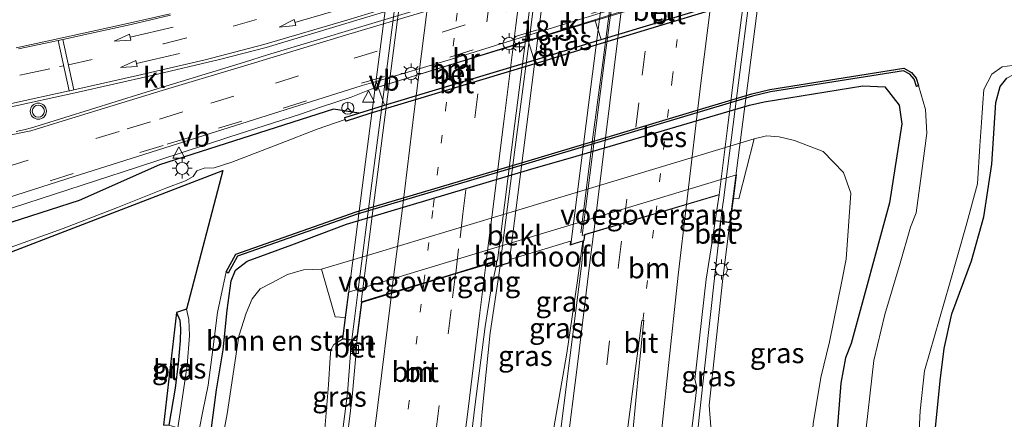
# Model space of a CAD drawing. Units: metres. Extents: x 128163 to 130010, y 512499 to 516989.
# Drawn here: x 129117 to 129239, y 515667 to 515717 of the extents above; entities that cross this region are included whole.
import ezdxf
from ezdxf.enums import TextEntityAlignment as Align

# ---------------------------------------------------------------- set-up
doc = ezdxf.new("R2010")
doc.units = ezdxf.units.M
doc.linetypes.add('VW-1-3_STREEP', pattern=[4, 1, -3])
doc.linetypes.add('VW-3-9_STREEP', pattern=[12, 3, -9])
doc.layers.get('0').update_dxf_attribs({"lineweight": 25})
for name, color, linetype, lineweight in [('B-ME-AM-KILOMETR-S-B1', 7, 'Continuous', 18), ('B-ME-BV-GELEIDECONSTRUCTIE-GELEIDERAIL-L-B1', 213, 'BV-GELEIDERAIL', 18), ('B-ME-BV-GELEIDECONSTRUCTIE-GELEIDERAIL-L-B2', 213, 'BV-GELEIDERAIL', 18), ('B-ME-GR-BOMENSTRUIKEN-GV-B6', 93, 'Continuous', 18), ('B-ME-GR-BOOM-GV-B6', 93, 'Continuous', 18), ('B-ME-GW-KRUINLIJN-L-B1', 93, 'Continuous', 18), ('B-ME-GW-TEENLIJN-L-B1', 93, 'Continuous', 18), ('B-ME-IE-GRASLAND-GV-B6', 93, 'Continuous', 18), ('B-ME-IE-GRONDWERKLIJN-GROND_INGERICHT-GV-B6', 253, 'Continuous', 18), ('B-ME-IE-MEUBILAIR_WEGMEUBILAIR-LICHTMAST-S-B1', 8, 'Continuous', 18), ('B-ME-IE-MEUBILAIR_WEGMEUBILAIR-LICHTMAST-S-B2', 8, 'Continuous', 18), ('B-ME-KW-BRUG-GV-B7', 173, 'Continuous', 18), ('B-ME-KW-LANDHOOFD-GV-B6', 173, 'Continuous', 18), ('B-ME-KW-VOEGOVERGANG-L-B2', 8, 'Continuous', 18), ('B-ME-OB-BEKLEDING-GV-B6', 253, 'Continuous', 18), ('B-ME-OG-WATER-GV-B6', 153, 'Continuous', 18), ('B-ME-VH-VERH_SOORT-BETON-OVERIG-GV-B6', 8, 'IE-TERREINAFSCHEIDING-NATUURLIJK-HOUTWAL', 18), ('B-ME-VH-VERH_SOORT-BITUMEN-GV-B6', 8, 'IE-TERREINAFSCHEIDING-NATUURLIJK-HOUTWAL', 18), ('B-ME-VH-VERH_SOORT-BITUMEN-GV-B7', 8, 'Continuous', 18), ('B-ME-VH-VERH_SOORT-KLINKERS-GV-B6', 8, 'IE-TERREINAFSCHEIDING-NATUURLIJK-HOUTWAL', 18), ('B-ME-VV-KOLK-S-B1', 8, 'Continuous', 18), ('B-ME-VW-MARKERING-13STREEP-045-L-B1', 255, 'VW-1-3_STREEP', 18), ('B-ME-VW-MARKERING-13STREEP-045-L-B2', 255, 'VW-1-3_STREEP', 18), ('B-ME-VW-MARKERING-39STREEP-015-L-B1', 255, 'VW-3-9_STREEP', 18), ('B-ME-VW-MARKERING-39STREEP-015-L-B2', 255, 'VW-3-9_STREEP', 18), ('B-ME-VW-MARKERING-PIJLRD750-S-B1', 7, 'Continuous', 18), ('B-ME-VW-MARKERING-STREEP-015-L-B1', 7, 'Continuous', 18), ('B-ME-VW-MARKERING-STREEP-015-L-B2', 7, 'Continuous', 18), ('B-ME-VW-MEUBILAIR_WEGMEUBILAIR-RONA-S-B1', 8, 'Continuous', 18), ('B-ME-VW-MEUBILAIR_WEGMEUBILAIR-VERKEERSBORD-S-B1', 8, 'Continuous', 18), ('B-ME-VW-MEUBILAIR_WEGMEUBILAIR-VERKEERSLICHT-S-B1', 13, 'Continuous', 18)]:
    doc.layers.add(name, color=color, linetype=linetype, lineweight=lineweight)
for name, color, linetype in [('B-ME-GC-DAMWAND-GV-B6', 10, 'Continuous'), ('B-ME-GW-INSTEEKWATERGANG-L-B1', 10, 'Continuous'), ('B-ME-KG-KADASTRAAL-OPNAMEDTMGRENS-L-B1', 10, 'Continuous'), ('B-ME-OB-BESCHOEIING-GV-B6', 10, 'Continuous')]:
    doc.layers.add(name, color=color, linetype=linetype)
doc.styles.add('NLCS-ISO', font='NLCS-ISO.TTF')
doc.linetypes.add('BV-GELEIDERAIL', pattern='A,10,-3,[108,NLCS.SHX,S=1,R=0,X=0,Y=0],-3', length=16)
doc.linetypes.add('IE-TERREINAFSCHEIDING-NATUURLIJK-HOUTWAL', pattern='A,7,-1.5,[67,NLCS.SHX,S=0.75,R=45,X=0,Y=0],-1.5,7,-1.5,[70,NLCS.SHX,S=0.75,R=0,X=0,Y=0],-1.5', length=20)

# ---------------------------------------------------------------- blocks, each defined once
blk = doc.blocks.new('hecto')
for p, q in [((0, 0.625), (-0.625, 0)), ((0, -0.625), (0, 0.625)), ((-0.625, 0), (0.625, 0)), ((0.625, 0), (0, -0.625))]:
    blk.add_line(p, q)
blk = doc.blocks.new('pijl')
for p, q in [((0, 0, 0.1), (5.45, 0, 0.1)), ((7.5, 0, 0.1), (5.45, 0.375, 0.1)), ((5.45, 0.375, 0.1), (5.45, -0.375, 0.1)), ((5.45, -0.375, 0.1), (7.5, 0, 0.1))]:
    blk.add_line(p, q)
blk = doc.blocks.new('verkeerslicht')
for radius in [1, 0.75]:
    blk.add_circle((0, 0), radius)
blk = doc.blocks.new('lantaarnpaal')
for p, q in [((0, 0.75), (0, 1.25)), ((-0.75, 0), (-1.25, 0)), ((-0.88, 0.88), (-0.53, 0.53)), ((0.53, 0.53), (0.88, 0.88)), ((0.75, 0), (1.25, 0)), ((-0.53, -0.53), (-0.88, -0.88)), ((0, -0.75), (0, -1.25)), ((0.53, -0.53), (0.88, -0.88))]:
    blk.add_line(p, q)
blk.add_circle((0, 0), 0.75)
blk = doc.blocks.new('kolk')
blk.add_lwpolyline([(-0.5, -0.5), (0.5, -0.5), (0.5, 0.5), (-0.5, 0.5)], close=True)
blk = doc.blocks.new('verkeersbord')
for p, q in [((0, 0.75), (-0.75, -0.625)), ((0.75, -0.625), (0, 0.75)), ((-0.75, -0.625), (0.75, -0.625))]:
    blk.add_line(p, q)
blk = doc.blocks.new('wegwijzer')
for q in [(-0.53, -0.53), (0, 0.75), (0.53, -0.53)]:
    blk.add_line((0, 0), q)
blk.add_circle((0, 0), 0.75)

msp = doc.modelspace()

# ---------------------------------------------------------------- linework, layer by layer
at = {"layer": 'B-ME-BV-GELEIDECONSTRUCTIE-GELEIDERAIL-L-B1'}
for p, q in [((129176.458, 515686.195, 4.481), (129176.307, 515685.018, 4.475)), ((129158.425, 515679.625, 4.135), (129158.08, 515677.078, 4.12))]:
    msp.add_line(p, q, dxfattribs=at)
for points in [[(129054.9617, 515675.1188, -1.6389), (129063.871, 515677.598, -0.964), (129081.801, 515682.7, -0.926), (129093.344, 515686.126, -0.948), (129100.995, 515688.507, -0.945), (129116.18, 515693.412, -1.006), (129131.42, 515698.379, -1.163), (129142.843, 515702.106, -1.323), (129151.727, 515704.971, -1.478), (129154.233, 515705.841, -1.559), (129158.026, 515707.081, -1.593), (129160.5001, 515708.0851, -1.5005), (129187.736, 515716.404, -1.555), (129206.9348, 515722.2284, -1.5836), (129209.589, 515722.614, -1.664), (129213.509, 515723.474, -1.654), (129214.824, 515723.708, -1.673), (129216.103, 515723.938, -1.717), (129221.351, 515724.91, -1.936), (129231.806, 515726.73, -2.3)], [(129200.2398, 515658.5127, 0.312), (129201.1528, 515667.8142, 4.198), (129203.0844, 515685.0276, 4.231), (129203.7984, 515691.6806, 4.2209)], [(129186.711, 515689.253, 4.566), (129186.062, 515684.362, 4.549), (129184.715, 515675.367, 4.536), (129182.513, 515662.557, 4.485), (129182.016, 515659.871, 4.311), (129181.887, 515659.147, 4.311)], [(129176.307, 515685.018, 4.475), (129175.245, 515677.902, 4.536), (129174.244, 515668.143, 4.519), (129173.635, 515660.706, 4.375), (129173.626, 515660.579, 4.375)], [(129158.067, 515676.978, 4.119), (129157.582, 515670.408, 4.155), (129156.628, 515663.015, 3.999)]]:
    msp.add_polyline3d(points, dxfattribs=at)
at = {"layer": 'B-ME-BV-GELEIDECONSTRUCTIE-GELEIDERAIL-L-B2'}
for p, q in [((129176.815, 515688.983, 4.497), (129176.472, 515686.304, 4.482)), ((129158.938, 515683.584, 4.148), (129158.425, 515679.625, 4.135))]:
    msp.add_line(p, q, dxfattribs=at)
for points in [[(129203.8037, 515691.7304, 4.221), (129203.936, 515692.963, 4.219), (129204.147, 515694.327, 4.16), (129205.819, 515707.566, 4.151), (129207.533, 515720.737, 4.142), (129209.378, 515735.285, 4.109), (129211.4127, 515751.2273, 4.042)], [(129186.476, 515690.26, 4.49), (129187.969, 515702.112, 4.489), (129189.197, 515711.367, 4.49), (129190.717, 515723.265, 4.493), (129192.247, 515735.166, 4.463), (129193.119, 515741.801, 4.434)], [(129182.953, 515736.592, 4.48), (129181.399, 515724.684, 4.498), (129179.885, 515712.79, 4.499), (129178.344, 515700.875, 4.503), (129176.815, 515688.983, 4.497)], [(129165.066, 515731.205, 4.153), (129163.54, 515719.3, 4.164), (129162.004, 515707.406, 4.161), (129160.467, 515695.488, 4.153), (129158.938, 515683.584, 4.148)]]:
    msp.add_polyline3d(points, dxfattribs=at)
at = {"layer": 'B-ME-GC-DAMWAND-GV-B6'}
msp.add_polyline3d([(129158.963, 515705.102, -2.533), (129160.175, 515705.485, -2.432), (129162.151, 515706.07, -2.5), (129180.692, 515711.662, -2.223), (129182.287, 515712.143, -2.199), (129188.306, 515714.018, -2.199), (129189.003, 515714.23, -2.204), (129208.039, 515720.009, -2.343), (129210.265, 515720.674, -2.271), (129211.265, 515721.002, -2.482), (129216.349, 515722.683, -2.535), (129216.5217, 515722.1228, -3.194), (129210.408, 515720.238, -3.194), (129188.441, 515713.579, -3.194), (129182.421, 515711.704, -3.194), (129160.31, 515705.046, -3.194), (129157.378, 515704.122, -3.194), (129157.266, 515704.332, -3.194), (129157.24, 515704.56, -2.605), (129158.963, 515705.102, -2.533)], dxfattribs=at)
at = {"layer": 'B-ME-GR-BOMENSTRUIKEN-GV-B6'}
msp.add_polyline3d([(129142.22, 515665.44, -2.339), (129142.654, 515667.86, -2.406), (129144.115, 515677.495, -2.364), (129144.992, 515680.327, -2.254), (129145.755, 515682.107, -2.305), (129146.744, 515683.346, -2.334), (129148.089, 515684.03, -2.36), (129150.138, 515685.112, -2.419), (129152.111, 515685.697, -2.47), (129154.32, 515685.77, -2.478), (129156.019, 515679.88, 1.717), (129157.269, 515679.789, 1.723), (129156.926, 515677.126, 3.436), (129155.868, 515676.443, 3.393), (129155.496, 515675.786, 3.393), (129155.398, 515674.817, 3.381), (129155.205, 515671.439, 3.304), (129154.531, 515663.544, 3.231), (129142.22, 515665.44, -2.339)], dxfattribs=at)
at = {"layer": 'B-ME-GR-BOOM-GV-B6'}
msp.add_polyline3d([(129261.296, 515652.332, -2.203), (129261.794, 515646.433, -2.284), (129228.9825, 515651.6163, -2.4703), (129230.978, 515671.95, -2.578), (129231.468, 515675.957, -2.456), (129232.449, 515680.261, -2.446), (129234.861, 515686.826, -2.45), (129236.411, 515692.263, -2.453), (129237.382, 515698.761, -2.44), (129237.888, 515706.422, -2.438), (129238.417, 515708.394, -2.439), (129239.254, 515709.438, -2.44), (129241.171, 515710.484, -2.44), (129243.099, 515708.951, -2.436), (129245.733, 515707.844, -2.381), (129249.552, 515706.719, -2.305), (129252.562, 515705.686, -2.271), (129254.305, 515703.4, -2.228), (129255.439, 515700.336, -2.186), (129256.867, 515694.019, -2.195), (129257.881, 515686.364, -2.203), (129259.384, 515674.629, -2.203), (129260.276, 515662.685, -2.19), (129261.296, 515652.332, -2.203)], dxfattribs=at)
at = {"layer": 'B-ME-GW-INSTEEKWATERGANG-L-B1'}
for points in [[(129228.9825, 515651.6163, -2.4703), (129230.978, 515671.95, -2.578), (129231.468, 515675.957, -2.456), (129232.449, 515680.261, -2.446), (129234.861, 515686.826, -2.45), (129236.411, 515692.263, -2.453), (129237.382, 515698.761, -2.44), (129237.888, 515706.422, -2.438), (129238.417, 515708.394, -2.439), (129239.254, 515709.438, -2.44)], [(129140.625, 515665.492, -2.55), (129141.326, 515670.83, -2.546), (129142.138, 515675.8, -2.495), (129142.674, 515680.687, -2.487), (129143.165, 515684.337, -2.529), (129143.691, 515685.648, -2.521), (129145.137, 515686.784, -2.478), (129150.652, 515688.804, -2.457), (129157.455, 515691.335, -2.461), (129180.268, 515698.15, -2.372), (129185.908, 515699.762, -2.368), (129207.371, 515706.085, -2.364), (129209.172, 515706.489, -2.339), (129218.361, 515707.973, -2.334), (129221.416, 515708.4845, -2.3555), (129224.144, 515708.371, -2.402), (129225.918, 515706.084, -2.411), (129226.25, 515703.791, -2.337), (129224.706, 515693.997, -2.227), (129219.971, 515676.58, -2.275), (129219.272, 515674.803, -2.197), (129218.69, 515671.67, -2.14), (129217.2293, 515653.2376, -2.1392)], [(129158.963, 515705.102, -2.533), (129155.836, 515705.582, -2.33), (129134.287, 515698.681, -2.014), (129124.311, 515694.276, -2.109), (129113.48, 515690.794, -1.864), (129104.443, 515687.836, -1.845), (129094.518, 515685.133, -1.834), (129082.099, 515681.412, -1.776), (129070.096, 515677.677, -1.85), (129058.045, 515674.6, -1.753), (129055.2866, 515673.8574, -1.8972)], [(129136.372, 515680.391, -2.753), (129136.772, 515679.449, -2.762), (129136.887, 515678.381, -2.749), (129136.816, 515676.917, -2.736), (129136.585, 515674.078, -2.728), (129136.219, 515671.045, -2.728), (129135.43, 515666.469, -2.727)]]:
    msp.add_polyline3d(points, dxfattribs=at)
at = {"layer": 'B-ME-GW-KRUINLIJN-L-B1'}
msp.add_polyline3d([(129201.65, 515653.37, 3.316), (129202.609, 515665.732, 3.258), (129202.351, 515668.936, 3.243), (129204.077, 515684.618, 3.288), (129204.833, 515690.846, 3.249), (129204.983, 515691.528, 3.351)], dxfattribs=at)
at = {"layer": 'B-ME-GW-TEENLIJN-L-B1'}
msp.add_polyline3d([(129207.938, 515701.913, -2.089), (129209.458, 515702.299, -1.915), (129211.048, 515702.157, -1.915), (129212.925, 515701.701, -1.919), (129216.5, 515700.345, -1.999), (129218.998, 515697.747, -2.06), (129219.929, 515695.175, -2.159), (129219.341, 515687.033, -2.18), (129218.748, 515684.1, -2.13), (129217.275, 515676.787, -2.097), (129216.213, 515672.341, -1.96), (129215.245, 515666.625, -1.897), (129213.847, 515648.47, -1.857)], dxfattribs=at)
at = {"layer": 'B-ME-IE-GRASLAND-GV-B6'}
for points in [[(129180.692, 515711.662, -2.223), (129179.95, 515714.098, -2.261), (129188.212, 515716.673, -2.229), (129189.003, 515714.23, -2.204), (129188.306, 515714.018, -2.199), (129182.287, 515712.143, -2.199), (129180.692, 515711.662, -2.223)], [(129139.165, 515665.87, -3.242), (129139.638, 515668.192, -3.194), (129140.287, 515671.395, -3.194), (129140.898, 515675.826, -3.194), (129141.46, 515680.426, -3.194), (129142.165, 515683.732, -3.194), (129142.523, 515685.442, -3.194), (129142.786, 515685.298, -2.779), (129143.94, 515687.403, -2.719), (129158.745, 515692.576, -2.648), (129180.045, 515698.898, -2.537), (129207.733, 515707.22, -2.648), (129209.959, 515707.75, -2.643), (129226.448, 515710.343, -2.626), (129227.231, 515709.913, -2.593), (129227.745, 515709.295, -2.567)], [(129239.254, 515709.438, -2.44), (129238.417, 515708.394, -2.439), (129237.888, 515706.422, -2.438), (129237.382, 515698.761, -2.44), (129236.411, 515692.263, -2.453), (129234.861, 515686.826, -2.45), (129232.449, 515680.261, -2.446), (129231.468, 515675.957, -2.456), (129230.978, 515671.95, -2.578), (129228.9825, 515651.6163, -2.4703), (129227.063, 515651.656, -3.185), (129228.03, 515658.473, -3.185), (129228.494, 515668.245, -3.185), (129229.064, 515673.176, -3.185), (129232.153, 515683.914, -3.185), (129234.187, 515691.178, -3.185), (129235.591, 515696.361, -3.185), (129235.905, 515701.058, -3.185), (129236.107, 515703.925, -3.185), (129236.274, 515706.369, -3.185), (129236.403, 515708.031, -3.185), (129237.407, 515709.919, -3.185), (129238.668, 515710.822, -3.185), (129240.54, 515711.084, -3.185)], [(129106.996, 515691.935, -1.5856), (129122.81, 515696.967, -1.6936), (129138.863, 515702.028, -1.8857), (129159.366, 515708.511, -2.1794), (129161.1191, 515709.0251, -2.1934), (129161.368, 515708.312, -2.273), (129162.151, 515706.07, -2.5), (129160.175, 515705.485, -2.432), (129158.963, 515705.102, -2.533), (129155.836, 515705.582, -2.33), (129134.287, 515698.681, -2.014), (129124.311, 515694.276, -2.109), (129113.48, 515690.794, -1.864)], [(129227.745, 515709.295, -2.567), (129228.035, 515708.414, -2.736), (129228.32, 515708.508, -3.194), (129229.171, 515705.547, -3.185), (129229.319, 515702.617, -3.185), (129228.673, 515697.616, -3.185), (129228.018, 515692.77, -3.185), (129227.312, 515690.977, -3.185), (129226.02, 515686.54, -3.185), (129224.132, 515680.174, -3.185), (129222.765, 515674.459, -3.185), (129221.577, 515663.886, -3.185)], [(129140.625, 515665.492, -2.55), (129141.326, 515670.83, -2.546), (129142.138, 515675.8, -2.495), (129142.674, 515680.687, -2.487), (129143.165, 515684.337, -2.529), (129143.691, 515685.648, -2.521), (129145.137, 515686.784, -2.478), (129150.652, 515688.804, -2.457), (129157.455, 515691.335, -2.461), (129180.268, 515698.15, -2.372), (129185.908, 515699.762, -2.368), (129207.371, 515706.085, -2.364), (129209.172, 515706.489, -2.339), (129218.361, 515707.973, -2.334), (129221.416, 515708.4845, -2.3555), (129224.144, 515708.371, -2.402), (129225.918, 515706.084, -2.411), (129226.25, 515703.791, -2.337), (129224.706, 515693.997, -2.227), (129219.971, 515676.58, -2.275), (129219.272, 515674.803, -2.197), (129218.69, 515671.67, -2.14), (129217.2293, 515653.2376, -2.1392)], [(129217.2293, 515653.2376, -2.139), (129218.69, 515671.67, -2.14), (129219.272, 515674.803, -2.197), (129219.971, 515676.58, -2.275), (129224.706, 515693.997, -2.227), (129226.25, 515703.791, -2.337), (129225.918, 515706.084, -2.411), (129224.144, 515708.371, -2.402), (129221.416, 515708.4845, -2.355), (129218.361, 515707.973, -2.334), (129209.172, 515706.489, -2.339), (129207.371, 515706.085, -2.364), (129185.908, 515699.762, -2.368), (129180.268, 515698.15, -2.372), (129157.455, 515691.335, -2.461), (129150.652, 515688.804, -2.457), (129145.137, 515686.784, -2.478), (129143.691, 515685.648, -2.521), (129143.165, 515684.337, -2.529), (129142.674, 515680.687, -2.487), (129142.138, 515675.8, -2.495), (129141.326, 515670.83, -2.546), (129140.625, 515665.492, -2.55)], [(129113.48, 515690.794, -1.864), (129124.311, 515694.276, -2.109), (129134.287, 515698.681, -2.014), (129155.836, 515705.582, -2.33), (129158.963, 515705.102, -2.533), (129157.24, 515704.56, -2.605), (129157.266, 515704.332, -3.194), (129153.788, 515703.11, -3.194), (129149.119, 515701.295, -3.194), (129143.23, 515699.028, -3.194), (129141.043, 515698.328, -3.194), (129139.789, 515698.274, -3.194), (129138.891, 515697.94, -3.194), (129138.434, 515697.273, -3.194), (129137.473, 515696.7, -3.194), (129135.056, 515695.794, -3.194), (129129.063, 515693.432, -3.194), (129122.347, 515690.834, -3.194), (129114.116, 515687.877, -3.194)], [(129215.245, 515666.625, -1.897), (129216.213, 515672.341, -1.96), (129217.275, 515676.787, -2.097), (129218.748, 515684.1, -2.13), (129219.341, 515687.033, -2.18), (129219.929, 515695.175, -2.159), (129218.998, 515697.747, -2.06), (129216.5, 515700.345, -1.999), (129212.925, 515701.701, -1.919), (129211.048, 515702.157, -1.915), (129209.458, 515702.299, -1.915), (129207.938, 515701.913, -2.089), (129186.164, 515695.341, -2.19), (129179.197, 515693.251, -1.911), (129161.104, 515687.806, -2.275), (129154.32, 515685.77, -2.478), (129152.111, 515685.697, -2.47), (129150.138, 515685.112, -2.419), (129148.089, 515684.03, -2.36), (129146.744, 515683.346, -2.334), (129145.755, 515682.107, -2.305), (129144.992, 515680.327, -2.254), (129144.115, 515677.495, -2.364), (129142.654, 515667.86, -2.406), (129142.22, 515665.44, -2.339)], [(129213.847, 515648.47, -1.857), (129201.65, 515653.37, 3.316), (129202.609, 515665.732, 3.258), (129202.351, 515668.936, 3.243), (129204.077, 515684.618, 3.288), (129204.833, 515690.846, 3.249), (129204.983, 515691.528, 3.351), (129205.102, 515692.455, 3.224), (129205.37, 515694.541, 1.968), (129206.047, 515694.471, 2.102), (129207.938, 515701.913, -2.089), (129209.458, 515702.299, -1.915), (129211.048, 515702.157, -1.915), (129212.925, 515701.701, -1.919), (129216.5, 515700.345, -1.999), (129218.998, 515697.747, -2.06), (129219.929, 515695.175, -2.159), (129219.341, 515687.033, -2.18), (129218.748, 515684.1, -2.13), (129217.275, 515676.787, -2.097), (129216.213, 515672.341, -1.96), (129215.245, 515666.625, -1.897), (129213.847, 515648.47, -1.857)], [(129204.983, 515691.528, 3.351), (129204.833, 515690.846, 3.249), (129204.077, 515684.618, 3.288), (129202.351, 515668.936, 3.243), (129202.609, 515665.732, 3.258), (129201.65, 515653.37, 3.316), (129199.609, 515660.813, 3.407), (129200.82, 515671.15, 3.403), (129200.609, 515672.102, 3.38), (129201.989, 515684.537, 3.422), (129202.7195, 515689.1861, 3.4152), (129203.436, 515689.067, 3.448), (129203.78, 515691.683, 3.415), (129204.983, 515691.528, 3.351)], [(129172.399, 515660.792, 3.797), (129173.344, 515668.736, 3.872), (129174.615, 515678.686, 3.906), (129175.269, 515682.841, 3.846), (129175.932, 515686.026, 3.863), (129177.626, 515686.569, 3.901), (129177.668, 515686.978, 3.88), (129185.207, 515689.247, 3.834), (129185.143, 515688.752, 3.91), (129186.8051, 515689.2834, 3.7564), (129186.577, 515686.518, 3.726), (129185.055, 515674.474, 3.761), (129183.64, 515662.967, 3.808), (129172.399, 515660.792, 3.797)], [(129136.372, 515680.391, -2.753), (129137.611, 515680.835, -3.24), (129137.901, 515679.553, -3.24), (129137.968, 515677.572, -3.24), (129137.704, 515673.826, -3.24), (129136.944, 515668.856, -3.24), (129136.528, 515666.136, -3.242), (129135.43, 515666.469, -2.727), (129136.219, 515671.045, -2.728), (129136.585, 515674.078, -2.728), (129136.816, 515676.917, -2.736), (129136.887, 515678.381, -2.749), (129136.772, 515679.449, -2.762), (129136.372, 515680.391, -2.753)], [(129157.257, 515662.856, 3.497), (129154.531, 515663.544, 3.231), (129155.205, 515671.439, 3.304), (129155.398, 515674.817, 3.381), (129155.496, 515675.786, 3.393), (129155.868, 515676.443, 3.393), (129156.926, 515677.126, 3.436), (129158.125, 515676.971, 3.461), (129157.983, 515675.588, 3.478), (129158.615, 515675.485, 3.479), (129158.143, 515669.966, 3.499), (129157.257, 515662.856, 3.497)]]:
    msp.add_polyline3d(points, dxfattribs=at)
at = {"layer": 'B-ME-IE-GRONDWERKLIJN-GROND_INGERICHT-GV-B6'}
msp.add_polyline3d([(129134.75, 515666.475, -2.782), (129136.372, 515680.391, -2.753), (129136.772, 515679.449, -2.762), (129136.887, 515678.381, -2.749), (129136.816, 515676.917, -2.736), (129136.585, 515674.078, -2.728), (129136.219, 515671.045, -2.728), (129135.43, 515666.469, -2.727), (129134.75, 515666.475, -2.782)], dxfattribs=at)
at = {"layer": 'B-ME-KG-KADASTRAAL-OPNAMEDTMGRENS-L-B1'}
msp.add_polyline3d([(129111.598, 515686.262, -3.244), (129142.136, 515697.981, -3.244), (129137.611, 515680.835, -3.24), (129136.372, 515680.391, -2.753), (129134.75, 515666.475, -2.782)], dxfattribs=at)
at = {"layer": 'B-ME-KW-BRUG-GV-B7'}
for points in [[(129212.5843, 515751.027, 3.613), (129210.8743, 515737.72, 3.609), (129209.9693, 515730.669, 3.618), (129206.9973, 515707.543, 3.74), (129204.9473, 515691.584, 3.63), (129203.1217, 515691.8192, 3.4514), (129203.5983, 515694.974, 3.448), (129186.9773, 515690.037, 3.746), (129186.9331, 515690.0219, 3.783), (129186.8413, 515689.345, 3.787), (129185.2103, 515688.824, 3.973), (129187.5063, 515706.768, 3.994), (129189.6093, 515723.209, 4.024), (129191.9733, 515741.69, 4.011), (129193.6093, 515742.159, 3.821), (129193.5182, 515741.5445, 3.787), (129193.609, 515741.572, 3.738), (129210.1542, 515746.6154, 3.3944), (129210.189, 515746.626, 3.426), (129210.4673, 515749.417, 3.434), (129210.7053, 515751.269, 3.381), (129212.5843, 515751.027, 3.613)], [(129181.854, 515720.024, 4.024), (129179.97, 515705.295, 3.973), (129177.58, 515686.607, 4.003), (129175.99, 515686.097, 3.901), (129176.068, 515686.8, 3.863), (129159.305, 515681.706, 3.486), (129158.692, 515676.948, 3.469), (129156.982, 515677.169, 3.647), (129159.802, 515699.074, 3.749), (129162.502, 515720.046, 3.643), (129164.634, 515736.608, 3.694), (129166.344, 515736.388, 3.495), (129165.92, 515733.091, 3.516), (129182.647, 515738.249, 3.829), (129182.712, 515738.866, 3.829), (129184.324, 515739.342, 4.007), (129183.22, 515730.71, 4.011), (129181.854, 515720.024, 4.024)]]:
    msp.add_polyline3d(points, dxfattribs=at)
at = {"layer": 'B-ME-KW-LANDHOOFD-GV-B6'}
msp.add_polyline3d([(129204.983, 515691.528, 3.351), (129203.78, 515691.683, 3.415), (129203.1069, 515691.7698, 3.4515), (129203.591, 515694.974, 3.448), (129186.97, 515690.037, 3.746), (129186.879, 515689.307, 3.812), (129186.8051, 515689.2834, 3.7564), (129185.143, 515688.752, 3.91), (129185.207, 515689.247, 3.834), (129177.668, 515686.978, 3.88), (129177.626, 515686.569, 3.901), (129175.932, 515686.026, 3.863), (129176.01, 515686.73, 3.804), (129174.699, 515686.332, 3.772), (129170.951, 515685.193, 3.709), (129166.998, 515683.992, 3.631), (129163.0136, 515682.7813, 3.56), (129159.35, 515681.668, 3.495), (129158.735, 515676.892, 3.474), (129158.125, 515676.971, 3.461), (129156.926, 515677.126, 3.436), (129157.269, 515679.789, 1.723), (129157.67, 515682.909, -0.285), (129178.811, 515689.32, -0.442), (129185.286, 515691.286, 0.146), (129205.743, 515697.447, 0.218), (129205.37, 515694.541, 1.968), (129205.102, 515692.455, 3.224), (129204.983, 515691.528, 3.351)], dxfattribs=at)
at = {"layer": 'B-ME-KW-VOEGOVERGANG-L-B2'}
for p, q in [((129186.933, 515690.075, 3.783), (129203.467, 515694.986, 3.461)), ((129176.068, 515686.8, 3.863), (129159.305, 515681.706, 3.486))]:
    msp.add_line(p, q, dxfattribs=at)
at = {"layer": 'B-ME-OB-BEKLEDING-GV-B6'}
msp.add_polyline3d([(129154.32, 515685.77, -2.478), (129161.104, 515687.806, -2.275), (129179.197, 515693.251, -1.911), (129186.164, 515695.341, -2.19), (129207.938, 515701.913, -2.089), (129206.047, 515694.471, 2.102), (129205.37, 515694.541, 1.968), (129205.743, 515697.447, 0.218), (129185.286, 515691.286, 0.146), (129178.811, 515689.32, -0.442), (129157.67, 515682.909, -0.285), (129157.269, 515679.789, 1.723), (129156.019, 515679.88, 1.717), (129154.32, 515685.77, -2.478)], dxfattribs=at)
at = {"layer": 'B-ME-OB-BESCHOEIING-GV-B6'}
msp.add_polyline3d([(129228.32, 515708.508, -3.194), (129228.035, 515708.414, -2.736), (129227.745, 515709.295, -2.567), (129227.231, 515709.913, -2.593), (129226.448, 515710.343, -2.626), (129209.959, 515707.75, -2.643), (129207.733, 515707.22, -2.648), (129180.045, 515698.898, -2.537), (129158.745, 515692.576, -2.648), (129143.94, 515687.403, -2.719), (129142.786, 515685.298, -2.779), (129142.523, 515685.442, -3.194), (129143.732, 515687.648, -3.194), (129158.653, 515692.862, -3.194), (129179.959, 515699.185, -3.194), (129207.655, 515707.51, -3.194), (129209.901, 515708.045, -3.194), (129226.503, 515710.655, -3.194), (129227.425, 515710.149, -3.194), (129228.012, 515709.443, -3.194), (129228.32, 515708.508, -3.194)], dxfattribs=at)
at = {"layer": 'B-ME-OG-WATER-GV-B6'}
for points in [[(129114.116, 515687.877, -3.194), (129122.347, 515690.834, -3.194), (129129.063, 515693.432, -3.194), (129135.056, 515695.794, -3.194), (129137.473, 515696.7, -3.194), (129138.434, 515697.273, -3.194), (129138.891, 515697.94, -3.194), (129139.789, 515698.274, -3.194), (129141.043, 515698.328, -3.194), (129143.23, 515699.028, -3.194), (129149.119, 515701.295, -3.194), (129153.788, 515703.11, -3.194), (129157.266, 515704.332, -3.194), (129157.378, 515704.122, -3.194), (129160.31, 515705.046, -3.194), (129182.421, 515711.704, -3.194), (129188.441, 515713.579, -3.194), (129210.408, 515720.238, -3.194), (129216.5217, 515722.1228, -3.194), (129220.9822, 515721.65, -3.185), (129225.4162, 515721.8219, -3.185), (129233.8412, 515723.1709, -3.185), (129242.1312, 515724.7709, -3.185)], [(129221.577, 515663.886, -3.185), (129222.765, 515674.459, -3.185), (129224.132, 515680.174, -3.185), (129226.02, 515686.54, -3.185), (129227.312, 515690.977, -3.185), (129228.018, 515692.77, -3.185), (129228.673, 515697.616, -3.185), (129229.319, 515702.617, -3.185), (129229.171, 515705.547, -3.185), (129228.32, 515708.508, -3.194), (129228.012, 515709.443, -3.194), (129227.425, 515710.149, -3.194), (129226.503, 515710.655, -3.194), (129209.901, 515708.045, -3.194), (129207.655, 515707.51, -3.194), (129179.959, 515699.185, -3.194), (129158.653, 515692.862, -3.194), (129143.732, 515687.648, -3.194), (129142.523, 515685.442, -3.194), (129142.165, 515683.732, -3.194), (129141.46, 515680.426, -3.194), (129140.898, 515675.826, -3.194), (129140.287, 515671.395, -3.194), (129139.638, 515668.192, -3.194), (129139.165, 515665.87, -3.242)], [(129240.54, 515711.084, -3.185), (129238.668, 515710.822, -3.185), (129237.407, 515709.919, -3.185), (129236.403, 515708.031, -3.185), (129236.274, 515706.369, -3.185), (129236.107, 515703.925, -3.185), (129235.905, 515701.058, -3.185), (129235.591, 515696.361, -3.185), (129234.187, 515691.178, -3.185), (129232.153, 515683.914, -3.185), (129229.064, 515673.176, -3.185), (129228.494, 515668.245, -3.185), (129228.03, 515658.473, -3.185)], [(129136.528, 515666.136, -3.242), (129136.944, 515668.856, -3.24), (129137.704, 515673.826, -3.24), (129137.968, 515677.572, -3.24), (129137.901, 515679.553, -3.24), (129137.611, 515680.835, -3.24), (129142.136, 515697.981, -3.244), (129111.598, 515686.262, -3.244)]]:
    msp.add_polyline3d(points, dxfattribs=at)
at = {"layer": 'B-ME-VH-VERH_SOORT-BETON-OVERIG-GV-B6'}
for points in [[(129189.003, 515714.23, -2.204), (129188.212, 515716.673, -2.229), (129188.46, 515716.75, -2.228), (129198.612, 515719.915, -2.228), (129207.198, 515722.62, -2.228), (129208.039, 515720.009, -2.343), (129189.003, 515714.23, -2.204)], [(129162.151, 515706.07, -2.5), (129161.368, 515708.312, -2.273), (129178.437, 515713.626, -2.267), (129179.95, 515714.098, -2.261), (129180.692, 515711.662, -2.223), (129162.151, 515706.07, -2.5)], [(129202.7195, 515689.1861, 3.4152), (129203.1069, 515691.7698, 3.4515), (129203.78, 515691.683, 3.415), (129203.436, 515689.067, 3.448), (129202.7195, 515689.1861, 3.4152)], [(129158.615, 515675.485, 3.479), (129157.983, 515675.588, 3.478), (129158.125, 515676.971, 3.461), (129158.735, 515676.892, 3.474), (129158.615, 515675.485, 3.479)]]:
    msp.add_polyline3d(points, dxfattribs=at)
at = {"layer": 'B-ME-VH-VERH_SOORT-BITUMEN-GV-B6'}
for points in [[(129241.874, 515744.603, -1.701), (129234.4, 515741.497, -1.824), (129226.858, 515738.183, -1.958), (129219.246, 515734.857, -2.041), (129212.223, 515732.741, -2.084), (129156.123, 515715.835, -2.016), (129147.503, 515713.241, -1.889), (129141.695, 515711.752, -1.794), (129133.313, 515709.767, -1.686), (129123.826, 515707.601, -1.585), (129115.539, 515705.813, -1.471)], [(129116.5206, 515702.8331, -1.4795), (129117.4774, 515703.038, -1.4855), (129118.4248, 515703.2831, -1.4915), (129119.3609, 515703.5679, -1.4975), (129132.0834, 515707.517, -1.6396), (129144.8196, 515711.4261, -1.8348), (129147.6542, 515712.312, -1.8836), (129150.5551, 515713.1926, -1.9336), (129173.097, 515719.9876, -2.139), (129194.5681, 515726.4636, -2.1517), (129219.4583, 515734.0097, -2.0536)], [(129244.255, 515729.755, -2.0823), (129237.0437, 515728.3012, -2.1399), (129229.651, 515726.945, -2.2264), (129209.3445, 515723.1287, -2.2706), (129207.1316, 515722.8302, -2.2733), (129206.8799, 515722.7962, -2.2737), (129204.862, 515722.3203, -2.2786), (129192.2145, 515718.5118, -2.3129), (129180.7972, 515715.0078, -2.3113), (129170.3392, 515711.7288, -2.2671), (129161.1191, 515709.0251, -2.1934), (129159.366, 515708.511, -2.1794), (129138.863, 515702.028, -1.8857), (129122.81, 515696.967, -1.6936), (129106.996, 515691.935, -1.5856)], [(129202.7195, 515689.1861, 3.4152), (129201.989, 515684.537, 3.422), (129200.609, 515672.102, 3.38), (129200.82, 515671.15, 3.403), (129199.609, 515660.813, 3.407), (129196.005, 515661.324, 3.571), (129192.537, 515661.754, 3.658), (129191.718, 515661.803, 3.685), (129188.215, 515662.465, 3.807), (129184.646, 515662.887, 3.877), (129183.64, 515662.967, 3.808), (129185.055, 515674.474, 3.761), (129186.577, 515686.518, 3.726), (129186.8051, 515689.2834, 3.7564), (129186.879, 515689.307, 3.812), (129186.97, 515690.037, 3.746), (129203.591, 515694.974, 3.448), (129203.1069, 515691.7698, 3.4515), (129202.7195, 515689.1861, 3.4152)], [(129157.257, 515662.856, 3.497), (129158.143, 515669.966, 3.499), (129158.615, 515675.485, 3.479), (129158.735, 515676.892, 3.474), (129159.35, 515681.668, 3.495), (129163.0136, 515682.7813, 3.56), (129166.998, 515683.992, 3.631), (129170.951, 515685.193, 3.709), (129174.699, 515686.332, 3.772), (129176.01, 515686.73, 3.804), (129175.932, 515686.026, 3.863), (129175.269, 515682.841, 3.846), (129174.615, 515678.686, 3.906), (129173.344, 515668.736, 3.872), (129172.399, 515660.792, 3.797), (129170.984, 515656.535, 3.814), (129167.431, 515656.997, 3.732), (129163.671, 515657.404, 3.658), (129159.929, 515657.877, 3.573), (129157.257, 515662.856, 3.497)]]:
    msp.add_polyline3d(points, dxfattribs=at)
at = {"layer": 'B-ME-VH-VERH_SOORT-BITUMEN-GV-B7'}
for points in [[(129186.6255, 515689.9347, 3.7831), (129187.871, 515699.69, 3.818), (129189.399, 515711.658, 3.836), (129190.958, 515723.453, 3.822), (129192.458, 515734.879, 3.805), (129193.2023, 515741.4488, 3.8019), (129193.609, 515741.572, 3.738), (129210.1542, 515746.6154, 3.3944), (129210.3302, 515746.669, 3.4331), (129208.316, 515731.689, 3.503), (129206.93, 515721.116, 3.515), (129205.606, 515710.939, 3.529), (129204.633, 515703.239, 3.523), (129203.591, 515694.974, 3.448), (129186.97, 515690.037, 3.746), (129186.6255, 515689.9347, 3.7831)], [(129163.027, 515682.889, 3.56), (129159.26, 515681.744, 3.469), (129161.951, 515702.653, 3.508), (129164.004, 515718.601, 3.482), (129165.86, 515733.02, 3.52), (129169.437, 515734.123, 3.557), (129173.414, 515735.35, 3.628), (129177.37, 515736.57, 3.707), (129181.138, 515737.732, 3.769), (129182.693, 515738.211, 3.855), (129180.309, 515719.57, 3.855), (129178.293, 515703.813, 3.918), (129176.126, 515686.87, 3.855), (129174.713, 515686.44, 3.772), (129170.964, 515685.301, 3.709), (129167.011, 515684.1, 3.631), (129163.027, 515682.889, 3.56)]]:
    msp.add_polyline3d(points, dxfattribs=at)
at = {"layer": 'B-ME-VH-VERH_SOORT-KLINKERS-GV-B6'}
for points in [[(129115.539, 515705.813, -1.471), (129123.826, 515707.601, -1.585), (129133.313, 515709.767, -1.686), (129141.695, 515711.752, -1.794), (129147.503, 515713.241, -1.889), (129156.123, 515715.835, -2.016), (129212.223, 515732.741, -2.084), (129219.246, 515734.857, -2.041)], [(129219.246, 515734.857, -2.041), (129219.4583, 515734.0097, -2.0536), (129194.5681, 515726.4636, -2.1517), (129173.097, 515719.9876, -2.139), (129150.5551, 515713.1926, -1.9336), (129147.6542, 515712.312, -1.8836), (129144.8196, 515711.4261, -1.8348), (129132.0834, 515707.517, -1.6396), (129119.3609, 515703.5679, -1.4975), (129118.4248, 515703.2831, -1.4915), (129117.4774, 515703.038, -1.4855), (129116.5206, 515702.8331, -1.4795)], [(129161.368, 515708.312, -2.273), (129161.1191, 515709.0251, -2.1934), (129170.3392, 515711.7288, -2.2671), (129180.7972, 515715.0078, -2.3113), (129192.2145, 515718.5118, -2.3129), (129204.862, 515722.3203, -2.2786), (129206.8799, 515722.7962, -2.2737), (129207.1316, 515722.8302, -2.2733), (129207.198, 515722.62, -2.228), (129198.612, 515719.915, -2.228), (129188.46, 515716.75, -2.228), (129188.212, 515716.673, -2.229), (129179.95, 515714.098, -2.261), (129178.437, 515713.626, -2.267), (129161.368, 515708.312, -2.273)]]:
    msp.add_polyline3d(points, dxfattribs=at)
at = {"layer": 'B-ME-VW-MARKERING-13STREEP-045-L-B1'}
for points in [[(129194.1642, 515679.3912, 3.644), (129194.8571, 515685.6503, 3.625), (129195.7428, 515692.6428, 3.6379)], [(129166.998, 515683.992, 3.631), (129166.683, 515681.446, 3.626), (129165.209, 515669.425, 3.653), (129163.671, 515657.404, 3.658)]]:
    msp.add_polyline3d(points, dxfattribs=at)
at = {"layer": 'B-ME-VW-MARKERING-13STREEP-045-L-B2'}
for points in [[(129195.7428, 515692.6428, 3.6379), (129197.789, 515709.2785, 3.629), (129200.821, 515733.1695, 3.573), (129202.1687, 515744.1812, 3.5403)], [(129167.011, 515684.1, 3.631), (129168.177, 515693.46, 3.645), (129169.7, 515705.467, 3.636), (129171.039, 515716.486, 3.628), (129172.553, 515728.516, 3.635), (129173.414, 515735.35, 3.628)]]:
    msp.add_polyline3d(points, dxfattribs=at)
at = {"layer": 'B-ME-VW-MARKERING-39STREEP-015-L-B1'}
for points in [[(129109.443, 515693.116, -1.557), (129120.706, 515696.725, -1.634), (129131.837, 515700.221, -1.746), (129135.2394, 515701.2443, -1.8346), (129141.5915, 515703.2341, -1.9189), (129149.6054, 515705.7233, -2.0345), (129159.281, 515708.801, -2.1715), (129170.2541, 515712.0188, -2.2598), (129178.227, 515714.5543, -2.2938), (129187.7991, 515717.4483, -2.3056), (129192.5852, 515718.8953, -2.3061), (129204.6929, 515722.555, -2.2727), (129211.9498, 515723.9395, -2.2579), (129216.8561, 515724.9189, -2.246), (129221.7486, 515725.8777, -2.2345), (129226.6273, 515726.8065, -2.2237), (129231.492, 515727.6962, -2.1995), (129236.3423, 515728.5377, -2.1589), (129239.2102, 515729.01, -2.1313)], [(129081.284, 515687.78, -1.458), (129092.608, 515691.175, -1.453), (129103.858, 515694.759, -1.463), (129115.12, 515698.37, -1.53), (129126.386, 515701.946, -1.628), (129130.2789, 515703.1405, -1.6786), (129134.2865, 515704.3483, -1.7841), (129140.6246, 515706.3337, -1.8405), (129148.6415, 515708.824, -1.9624), (129158.3743, 515711.9188, -2.087), (129169.2767, 515715.1158, -2.181), (129177.3007, 515717.6657, -2.2193), (129191.2943, 515721.629, -2.2361), (129208.0082, 515726.737, -2.185)], [(129122.9851, 515711.0765, -1.6336), (129134.762, 515713.695, -1.78), (129143.415, 515715.873, -1.926), (129150.974, 515718.008, -2.03), (129161.224, 515721.073, -2.133), (129172.4113, 515724.4677, -2.1389)], [(129073.4251, 515698.7655, -1.4739), (129078.2284, 515700.1102, -1.4563), (129083.0294, 515701.463, -1.4471), (129087.8282, 515702.8238, -1.4156), (129092.6332, 515704.164, -1.421), (129097.4666, 515705.4085, -1.4557), (129099.7292, 515705.9616, -1.4713), (129102.3233, 515706.5764, -1.4889), (129107.1982, 515707.6865, -1.5064), (129112.0859, 515708.7578, -1.5429), (129116.9809, 515709.8092, -1.5935), (129117.7469, 515709.9731, -1.604), (129121.8856, 515710.8588, -1.6607), (129122.3986, 515710.9691, -1.6674)], [(129188.215, 515662.465, 3.807), (129189.677, 515673.936, 3.769), (129191.14, 515686.273, 3.708), (129191.786, 515691.26, 3.682), (129191.8127, 515691.4755, 3.6824)], [(129170.951, 515685.193, 3.709), (129170.386, 515680.753, 3.706), (129168.937, 515668.88, 3.726), (129167.431, 515656.997, 3.732)]]:
    msp.add_polyline3d(points, dxfattribs=at)
at = {"layer": 'B-ME-VW-MARKERING-39STREEP-015-L-B2'}
for points in [[(129191.8127, 515691.4755, 3.6824), (129194.085, 515709.819, 3.715), (129197.077, 515733.99, 3.661), (129198.282, 515742.9965, 3.6345)], [(129170.964, 515685.301, 3.709), (129171.499, 515689.677, 3.7), (129171.864, 515692.642, 3.712), (129173.352, 515704.511, 3.711), (129174.825, 515716.394, 3.722), (129176.344, 515728.281, 3.716), (129177.37, 515736.57, 3.707)]]:
    msp.add_polyline3d(points, dxfattribs=at)
at = {"layer": 'B-ME-VW-MARKERING-STREEP-015-L-B1'}
for p, q in [((129123.0675, 515707.8515, -1.5551), (129121.7242, 515714.1127, -1.7259)), ((129123.6493, 515707.9809, -1.5552), (129122.3067, 515714.2385, -1.7259))]:
    msp.add_line(p, q, dxfattribs=at)
for points in [[(129168.129, 515717.9785, -2.1043), (129157.3297, 515714.7574, -2.023), (129146.0357, 515711.3364, -1.855), (129134.62, 515707.898, -1.681), (129124.479, 515704.789, -1.553), (129118.34, 515702.927, -1.472), (129115.274, 515702.287, -1.445)], [(129115.915, 515706.314, -1.481), (129123.0675, 515707.8515, -1.5551), (129123.144, 515707.868, -1.575), (129123.6493, 515707.9809, -1.5552), (129131.561, 515709.748, -1.648), (129139.921, 515711.683, -1.767), (129147.203, 515713.591, -1.876), (129157.485, 515716.632, -2.05), (129161.5562, 515717.8629, -2.05)], [(129116.5023, 515713.1973, -1.6527), (129120.8944, 515714.1373, -1.7444), (129125.7976, 515715.1969, -1.7957), (129130.6922, 515716.2847, -1.8487), (129135.5726, 515717.4195, -1.9088)], [(129135.6305, 515717.2281, -1.9035), (129130.7501, 515716.0932, -1.8438), (129125.8554, 515715.0054, -1.7909), (129122.3067, 515714.2385, -1.7259), (129121.7242, 515714.1127, -1.7259), (129120.9523, 515713.9458, -1.7395), (129116.8136, 515713.0601, -1.6786)], [(129196.005, 515661.324, 3.571), (129197.251, 515673.058, 3.567), (129198.539, 515685.024, 3.56), (129199.5532, 515693.7746, 3.5582)], [(129184.646, 515662.887, 3.877), (129186.112, 515674.308, 3.86), (129187.583, 515686.59, 3.768), (129188.037, 515690.118, 3.782), (129188.0674, 515690.363, 3.7818)], [(129174.699, 515686.332, 3.772), (129173.948, 515680.359, 3.786), (129172.497, 515668.444, 3.78), (129170.984, 515656.535, 3.814)], [(129163.0136, 515682.7813, 3.56), (129162.879, 515681.664, 3.556), (129161.445, 515669.915, 3.571), (129159.929, 515657.877, 3.573)], [(129191.718, 515661.803, 3.685), (129193.244, 515673.456, 3.684), (129194.04, 515679.405, 3.644)], [(129192.537, 515661.754, 3.658), (129193.668, 515673.396, 3.661), (129194.272, 515679.463, 3.636)]]:
    msp.add_polyline3d(points, dxfattribs=at)
at = {"layer": 'B-ME-VW-MARKERING-STREEP-015-L-B2'}
for points in [[(129199.5532, 515693.7746, 3.5582), (129201.35, 515708.811, 3.579), (129204.342, 515732.663, 3.533), (129205.9178, 515745.324, 3.4708)], [(129188.0674, 515690.363, 3.7818), (129190.555, 515710.393, 3.767), (129193.534, 515734.477, 3.753), (129194.4723, 515741.8352, 3.7189)], [(129174.713, 515686.44, 3.772), (129175.445, 515692.227, 3.766), (129176.929, 515704.079, 3.761), (129178.407, 515715.963, 3.775), (129179.907, 515727.733, 3.764), (129181.138, 515737.732, 3.769)], [(129163.027, 515682.889, 3.56), (129164.355, 515693.33, 3.56), (129165.834, 515705.315, 3.555), (129167.338, 515717.335, 3.56), (129168.775, 515728.929, 3.56), (129169.437, 515734.123, 3.557)]]:
    msp.add_polyline3d(points, dxfattribs=at)

# ---------------------------------------------------------------- block references
at = {"layer": 'B-ME-AM-KILOMETR-S-B1'}
msp.add_blockref('hecto', (129178.8847, 515713.2959, -1.647), dxfattribs=at)
at = {"layer": 'B-ME-IE-MEUBILAIR_WEGMEUBILAIR-LICHTMAST-S-B1'}
for p in [(129137.0849, 515698.2694, -2.451), (129203.8854, 515685.7438, 3.39)]:
    msp.add_blockref('lantaarnpaal', p, dxfattribs=at)
at = {"layer": 'B-ME-IE-MEUBILAIR_WEGMEUBILAIR-LICHTMAST-S-B2'}
for p in [(129177.5753, 515713.7362, 1.251), (129165.4372, 515710.0089, 1.063)]:
    msp.add_blockref('lantaarnpaal', p, dxfattribs=at)
at = {"layer": 'B-ME-VV-KOLK-S-B1', "rotation": 90}
for p in [(129203.196, 515689.55, 3.419), (129158.439, 515675.827, 3.414)]:
    msp.add_blockref('kolk', p, dxfattribs=at)
at = {"layer": 'B-ME-VW-MARKERING-PIJLRD750-S-B1'}
for p, rotation in [((129156.284, 515717.859, -2.034), 196.38997315), ((129135.95, 515715.769, -1.826), 193.38671081), ((129136.736, 515712.486, -1.73), 193.25896006)]:
    msp.add_blockref('pijl', p, dxfattribs=dict(at, rotation=rotation))
at = {"layer": 'B-ME-VW-MEUBILAIR_WEGMEUBILAIR-RONA-S-B1'}
msp.add_blockref('wegwijzer', (129157.612, 515705.704, -0.829), dxfattribs=at)
at = {"layer": 'B-ME-VW-MEUBILAIR_WEGMEUBILAIR-VERKEERSBORD-S-B1'}
for p in [(129160.165, 515707.0955, -2.035), (129136.661, 515700.169, -1.672)]:
    msp.add_blockref('verkeersbord', p, dxfattribs=at)
at = {"layer": 'B-ME-VW-MEUBILAIR_WEGMEUBILAIR-VERKEERSLICHT-S-B1'}
msp.add_blockref('verkeerslicht', (129119.255, 515705.345, -0.86), dxfattribs=at)

# ---------------------------------------------------------------- texts
at = {"layer": 'B-ME-AM-KILOMETR-S-B1', "ltscale": 0.2, "style": 'NLCS-ISO'}
msp.add_text('18.5', height=2.5, dxfattribs=at).set_placement((129178.8847, 515713.2959, -1.647), align=Align.BOTTOM_LEFT)
at = {"layer": 'B-ME-GC-DAMWAND-GV-B6', "ltscale": 0.2, "style": 'NLCS-ISO'}
msp.add_text('dw', height=2.5, dxfattribs=at).set_placement((129182.8222, 515712.1942), align=Align.MIDDLE_CENTER)
at = {"layer": 'B-ME-GR-BOMENSTRUIKEN-GV-B6', "ltscale": 0.2, "style": 'NLCS-ISO'}
msp.add_text('bmn en strkn', height=2.5, dxfattribs=at).set_placement((129150.53, 515676.9183), align=Align.MIDDLE_CENTER)
at = {"layer": 'B-ME-IE-GRASLAND-GV-B6', "ltscale": 0.2, "style": 'NLCS-ISO'}
for p in [(129184.4765, 515714.1675), (129184.242, 515681.7719), (129183.4375, 515678.4772), (129210.7895, 515675.3845), (129179.602, 515675.0377), (129136.699, 515673.4855), (129202.296, 515672.5265), (129156.573, 515669.991)]:
    msp.add_text('gras', height=2.5, dxfattribs=at).set_placement(p, align=Align.MIDDLE_CENTER)
at = {"layer": 'B-ME-IE-GRONDWERKLIJN-GROND_INGERICHT-GV-B6', "ltscale": 0.2, "style": 'NLCS-ISO'}
msp.add_text('bld', height=2.5, dxfattribs=at).set_placement((129136.0646, 515673.2978), align=Align.MIDDLE_CENTER)
at = {"layer": 'B-ME-KW-BRUG-GV-B7', "ltscale": 0.2, "style": 'NLCS-ISO'}
msp.add_text('br', height=2.5, dxfattribs=at).set_placement((129172.2444, 515711.8358), align=Align.MIDDLE_CENTER)
at = {"layer": 'B-ME-KW-LANDHOOFD-GV-B6', "ltscale": 0.2, "style": 'NLCS-ISO'}
msp.add_text('landhoofd', height=2.5, dxfattribs=at).set_placement((129181.4735, 515687.3488), align=Align.MIDDLE_CENTER)
at = {"layer": 'B-ME-KW-VOEGOVERGANG-L-B2', "ltscale": 0.2, "style": 'NLCS-ISO'}
for p in [(129195.2, 515692.5305), (129167.6865, 515684.253)]:
    msp.add_text('voegovergang', height=2.5, dxfattribs=at).set_placement(p, align=Align.MIDDLE_CENTER)
at = {"layer": 'B-ME-OB-BEKLEDING-GV-B6', "ltscale": 0.2, "style": 'NLCS-ISO'}
msp.add_text('bekl', height=2.5, dxfattribs=at).set_placement((129178.2327, 515689.9639), align=Align.MIDDLE_CENTER)
at = {"layer": 'B-ME-OB-BESCHOEIING-GV-B6', "ltscale": 0.2, "style": 'NLCS-ISO'}
msp.add_text('bes', height=2.5, dxfattribs=at).set_placement((129196.8414, 515702.146), align=Align.MIDDLE_CENTER)
at = {"layer": 'B-ME-VH-VERH_SOORT-BETON-OVERIG-GV-B6', "ltscale": 0.2, "style": 'NLCS-ISO'}
for p in [(129195.5039, 515717.7753), (129170.7915, 515709.973), (129203.1524, 515690.1784), (129158.4146, 515676.0842)]:
    msp.add_text('bet', height=2.5, dxfattribs=at).set_placement(p, align=Align.MIDDLE_CENTER)
at = {"layer": 'B-ME-VH-VERH_SOORT-BITUMEN-GV-B6', "ltscale": 0.2, "style": 'NLCS-ISO'}
for p in [(129193.9058, 515676.6599), (129166.7301, 515673.0323)]:
    msp.add_text('bit', height=2.5, dxfattribs=at).set_placement(p, align=Align.MIDDLE_CENTER)
at = {"layer": 'B-ME-VH-VERH_SOORT-BITUMEN-GV-B7', "ltscale": 0.2, "style": 'NLCS-ISO'}
for p in [(129197.3299, 515717.3655), (129171.0939, 515708.8162)]:
    msp.add_text('bit', height=2.5, dxfattribs=at).set_placement(p, align=Align.MIDDLE_CENTER)
at = {"layer": 'B-ME-VH-VERH_SOORT-KLINKERS-GV-B6', "ltscale": 0.2, "style": 'NLCS-ISO'}
for p in [(129185.7966, 515716.1684), (129133.636, 515709.5076)]:
    msp.add_text('kl', height=2.5, dxfattribs=at).set_placement(p, align=Align.MIDDLE_CENTER)
at = {"layer": 'B-ME-VW-MARKERING-13STREEP-045-L-B1', "ltscale": 0.2, "style": 'NLCS-ISO'}
for p in [(129194.9214, 515685.8948), (129165.6402, 515673.0667)]:
    msp.add_text('bm', height=2.5, dxfattribs=at).set_placement(p, align=Align.MIDDLE_CENTER)
at = {"layer": 'B-ME-VW-MARKERING-13STREEP-045-L-B2', "ltscale": 0.2, "style": 'NLCS-ISO'}
msp.add_text('bm', height=2.5, dxfattribs=at).set_placement((129170.3157, 515710.5632), align=Align.MIDDLE_CENTER)
at = {"layer": 'B-ME-VW-MEUBILAIR_WEGMEUBILAIR-VERKEERSBORD-S-B1', "ltscale": 0.2, "style": 'NLCS-ISO'}
for p in [(129160.165, 515707.0955, -2.035), (129136.661, 515700.169, -1.672)]:
    msp.add_text('vb', height=2.5, dxfattribs=at).set_placement(p, align=Align.BOTTOM_LEFT)

doc.saveas('drawing.dxf')
